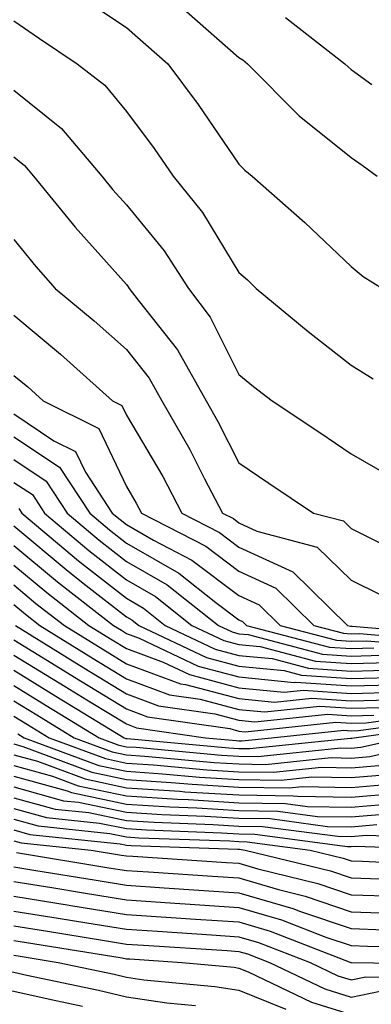
# Model space of a CAD drawing. Units: inches. Extents: x 1021283 to 1023923, y 7239818 to 7242458.
# Drawn here: x 1022269 to 1022300, y 7241788 to 7241876 of the extents above; entities that cross this region are included whole.
import ezdxf

# ---------------------------------------------------------------- set-up
doc = ezdxf.new("R2010")
doc.units = ezdxf.units.IN
doc.header["$MEASUREMENT"] = 0
doc.layers.add('Contour_10217239', color=7, linetype='Continuous', true_color=0x3f6080)

msp = doc.modelspace()

# ---------------------------------------------------------------- linework, layer by layer
at = {"layer": 'Contour_10217239'}
for points in [[(1022274.007, 7241877.867, 3041), (1022278.05, 7241875.143, 3041), (1022279.769, 7241873.639, 3041), (1022281.722, 7241871.92, 3041), (1022284.417, 7241868.287, 3041), (1022288.05, 7241862.975, 3041), (1022288.577, 7241862.447, 3041), (1022289.241, 7241861.92, 3041), (1022293.909, 7241857.789, 3041), (1022298.05, 7241853.863, 3041), (1022299.105, 7241852.985, 3041), (1022300.823, 7241851.92, 3041)], [(1022283.401, 7241876.568, 3042), (1022288.05, 7241872.477, 3042), (1022288.401, 7241872.262, 3042), (1022288.831, 7241871.92, 3042), (1022293.421, 7241867.291, 3042), (1022298.05, 7241863.59, 3042), (1022299.026, 7241862.887, 3042), (1022300.335, 7241861.92, 3042)], [(1022268.05, 7241875.738, 3040), (1022270.316, 7241874.176, 3040), (1022273.675, 7241871.92, 3040), (1022276.136, 7241870.016, 3040), (1022278.05, 7241867.672, 3040), (1022280.511, 7241864.381, 3040), (1022282.21, 7241861.92, 3040), (1022284.808, 7241858.678, 3040), (1022288.05, 7241853.336, 3040), (1022288.812, 7241852.672, 3040), (1022289.593, 7241851.92, 3040), (1022294.202, 7241848.072, 3040), (1022298.05, 7241845.084, 3040), (1022300.003, 7241843.873, 3040)], [(1022292.191, 7241876.051, 3043), (1022297.484, 7241871.92, 3043), (1022297.757, 7241871.637, 3043), (1022298.05, 7241871.402, 3043), (1022299.886, 7241870.084, 3043)], [(1022268.05, 7241869.586, 3039), (1022272.269, 7241866.149, 3039), (1022275.862, 7241861.92, 3039), (1022276.839, 7241860.709, 3039), (1022278.05, 7241859.352, 3039), (1022281.409, 7241855.27, 3039), (1022283.558, 7241851.92, 3039), (1022285.491, 7241849.361, 3039), (1022288.05, 7241844.264, 3039), (1022289.339, 7241843.199, 3039), (1022290.999, 7241841.92, 3039), (1022295.237, 7241839.098, 3039), (1022298.05, 7241837.193, 3039), (1022301.39, 7241835.26, 3039)], [(1022268.05, 7241863.629, 3038), (1022268.987, 7241862.858, 3038), (1022269.788, 7241861.92, 3038), (1022273.499, 7241857.36, 3038), (1022278.05, 7241852.262, 3038), (1022278.206, 7241852.076, 3038), (1022278.304, 7241851.92, 3038), (1022279.085, 7241850.885, 3038), (1022282.581, 7241846.451, 3038), (1022285.14, 7241841.92, 3038), (1022286.194, 7241840.074, 3038), (1022288.05, 7241836.383, 3038), (1022290.726, 7241834.596, 3038), (1022294.691, 7241831.92, 3038), (1022297.347, 7241831.217, 3038), (1022298.05, 7241830.533, 3038), (1022300.823, 7241829.156, 3038)], [(1022268.05, 7241856.285, 3037), (1022270.003, 7241853.863, 3037), (1022271.722, 7241851.92, 3037), (1022275.179, 7241849.049, 3037), (1022278.05, 7241846.49, 3037), (1022280.062, 7241843.932, 3037), (1022281.194, 7241841.92, 3037), (1022283.694, 7241837.565, 3037), (1022285.003, 7241834.967, 3037), (1022286.605, 7241831.92, 3037), (1022287.562, 7241831.422, 3037), (1022288.05, 7241831.051, 3037), (1022289.651, 7241830.309, 3037), (1022295.023, 7241828.893, 3037), (1022298.05, 7241825.953, 3037), (1022300.745, 7241824.606, 3037)], [(1022268.05, 7241849.527, 3036), (1022272.191, 7241846.061, 3036), (1022276.819, 7241841.92, 3036), (1022277.64, 7241841.51, 3036), (1022278.05, 7241840.651, 3036), (1022281.292, 7241835.162, 3036), (1022282.991, 7241831.92, 3036), (1022286.331, 7241830.192, 3036), (1022288.05, 7241828.893, 3036), (1022292.835, 7241826.695, 3036), (1022297.698, 7241821.92, 3036), (1022297.972, 7241821.842, 3036), (1022298.128, 7241821.842, 3036), (1022307.191, 7241821.07, 3036)], [(1022268.05, 7241844.176, 3035), (1022269.28, 7241843.151, 3035), (1022270.648, 7241841.92, 3035), (1022275.589, 7241839.459, 3035), (1022278.05, 7241834.293, 3035), (1022278.929, 7241832.799, 3035), (1022279.398, 7241831.92, 3035), (1022285.101, 7241828.971, 3035), (1022288.05, 7241826.735, 3035), (1022291.351, 7241825.221, 3035), (1022294.71, 7241821.92, 3035), (1022297.347, 7241821.227, 3035), (1022298.05, 7241821.178, 3035), (1022298.773, 7241821.197, 3035), (1022306.663, 7241820.524, 3035)], [(1022268.05, 7241840.748, 3034), (1022271.605, 7241838.365, 3034), (1022273.538, 7241837.408, 3034), (1022274.417, 7241835.553, 3034), (1022276.78, 7241831.92, 3034), (1022277.484, 7241831.344, 3034), (1022278.05, 7241830.895, 3034), (1022280.472, 7241829.498, 3034), (1022283.87, 7241827.74, 3034), (1022288.05, 7241824.576, 3034), (1022289.866, 7241823.736, 3034), (1022291.722, 7241821.92, 3034), (1022296.722, 7241820.602, 3034), (1022298.05, 7241820.514, 3034), (1022299.417, 7241820.553, 3034), (1022306.116, 7241819.977, 3034)], [(1022268.05, 7241838.717, 3033), (1022272.112, 7241835.992, 3033), (1022274.788, 7241831.92, 3033), (1022276.546, 7241830.426, 3033), (1022278.05, 7241829.254, 3033), (1022282.698, 7241826.568, 3033), (1022285.999, 7241823.961, 3033), (1022288.05, 7241822.418, 3033), (1022288.382, 7241822.262, 3033), (1022288.734, 7241821.92, 3033), (1022296.116, 7241819.977, 3033), (1022298.05, 7241819.85, 3033), (1022300.062, 7241819.908, 3033)], [(1022268.05, 7241836.686, 3032), (1022270.901, 7241834.772, 3032), (1022272.776, 7241831.92, 3032), (1022275.628, 7241829.508, 3032), (1022278.05, 7241827.613, 3032), (1022281.663, 7241825.533, 3032), (1022286.234, 7241821.92, 3032), (1022287.464, 7241821.334, 3032), (1022288.05, 7241821.178, 3032), (1022288.87, 7241821.1, 3032), (1022295.491, 7241819.361, 3032), (1022298.05, 7241819.186, 3032), (1022300.706, 7241819.264, 3032)], [(1022268.05, 7241834.654, 3031), (1022269.691, 7241833.561, 3031), (1022270.765, 7241831.92, 3031), (1022274.71, 7241828.59, 3031), (1022278.05, 7241825.973, 3031), (1022280.628, 7241824.488, 3031), (1022283.87, 7241821.92, 3031), (1022286.702, 7241820.572, 3031), (1022288.05, 7241820.211, 3031), (1022289.944, 7241820.035, 3031), (1022294.866, 7241818.736, 3031), (1022298.05, 7241818.522, 3031), (1022301.351, 7241818.61, 3031)], [(1022268.48, 7241832.34, 3030), (1022268.753, 7241831.92, 3030), (1022273.792, 7241827.662, 3030), (1022278.05, 7241824.332, 3030), (1022279.573, 7241823.453, 3030), (1022281.507, 7241821.92, 3030), (1022285.941, 7241819.811, 3030), (1022288.05, 7241819.254, 3030), (1022290.999, 7241818.961, 3030), (1022294.241, 7241818.111, 3030), (1022298.05, 7241817.858, 3030), (1022301.995, 7241817.965, 3030)], [(1022268.05, 7241830.777, 3029), (1022272.874, 7241826.744, 3029), (1022274.476, 7241825.485, 3029), (1022278.05, 7241822.692, 3029), (1022278.538, 7241822.408, 3029), (1022279.144, 7241821.92, 3029), (1022285.179, 7241819.049, 3029), (1022288.05, 7241818.287, 3029), (1022292.073, 7241817.897, 3029), (1022293.616, 7241817.486, 3029), (1022298.05, 7241817.193, 3029), (1022302.64, 7241817.32, 3029)], [(1022268.05, 7241829.029, 3028), (1022271.917, 7241825.787, 3028), (1022276.898, 7241821.92, 3028), (1022277.601, 7241821.481, 3028), (1022278.05, 7241821.207, 3028), (1022279.183, 7241820.777, 3028), (1022284.417, 7241818.297, 3028), (1022288.05, 7241817.33, 3028), (1022292.972, 7241816.842, 3028), (1022293.109, 7241816.861, 3028), (1022298.05, 7241816.529, 3028), (1022302.796, 7241816.666, 3028)], [(1022268.05, 7241827.272, 3027), (1022270.96, 7241824.84, 3027), (1022274.71, 7241821.92, 3027), (1022276.78, 7241820.641, 3027), (1022278.05, 7241819.86, 3027), (1022281.331, 7241818.639, 3027), (1022283.655, 7241817.535, 3027), (1022288.05, 7241816.363, 3027), (1022292.093, 7241815.973, 3027), (1022293.812, 7241816.149, 3027), (1022298.05, 7241815.865, 3027), (1022302.112, 7241815.983, 3027)], [(1022268.05, 7241825.524, 3026), (1022270.003, 7241823.883, 3026), (1022272.542, 7241821.92, 3026), (1022275.941, 7241819.811, 3026), (1022278.05, 7241818.512, 3026), (1022282.855, 7241816.725, 3026), (1022283.304, 7241816.666, 3026), (1022288.05, 7241815.397, 3026), (1022291.214, 7241815.094, 3026), (1022294.534, 7241815.436, 3026), (1022298.05, 7241815.201, 3026), (1022301.429, 7241815.299, 3026)], [(1022268.05, 7241823.776, 3025), (1022269.066, 7241822.926, 3025), (1022270.355, 7241821.92, 3025), (1022275.101, 7241818.971, 3025), (1022278.05, 7241817.174, 3025), (1022281.878, 7241815.748, 3025), (1022284.612, 7241815.348, 3025), (1022288.05, 7241814.44, 3025), (1022290.335, 7241814.215, 3025), (1022295.237, 7241814.723, 3025), (1022298.05, 7241814.537, 3025), (1022300.745, 7241814.615, 3025)], [(1022268.187, 7241821.92, 3024), (1022274.261, 7241818.141, 3024), (1022278.05, 7241815.826, 3024), (1022280.901, 7241814.772, 3024), (1022285.921, 7241814.039, 3024), (1022288.05, 7241813.473, 3024), (1022289.476, 7241813.336, 3024), (1022295.96, 7241814.01, 3024), (1022298.05, 7241813.873, 3024), (1022300.062, 7241813.932, 3024)], [(1022268.05, 7241820.641, 3023), (1022271.409, 7241818.57, 3023), (1022273.441, 7241817.301, 3023), (1022278.05, 7241814.488, 3023), (1022279.925, 7241813.785, 3023), (1022287.249, 7241812.731, 3023), (1022288.05, 7241812.516, 3023), (1022288.597, 7241812.457, 3023), (1022296.663, 7241813.297, 3023), (1022298.05, 7241813.209, 3023), (1022299.378, 7241813.248, 3023), (1022305.843, 7241814.127, 3023)], [(1022268.05, 7241819.283, 3022), (1022272.601, 7241816.471, 3022), (1022274.905, 7241815.065, 3022), (1022278.05, 7241813.141, 3022), (1022278.948, 7241812.809, 3022), (1022285.081, 7241811.92, 3022), (1022287.796, 7241811.666, 3022), (1022288.05, 7241811.656, 3022), (1022288.323, 7241811.647, 3022), (1022290.96, 7241811.92, 3022), (1022297.386, 7241812.594, 3022), (1022298.05, 7241812.545, 3022), (1022298.694, 7241812.565, 3022), (1022306.37, 7241813.6, 3022)], [(1022268.05, 7241817.926, 3021), (1022271.761, 7241815.631, 3021), (1022277.855, 7241811.92, 3021), (1022277.991, 7241811.861, 3021), (1022278.05, 7241811.852, 3021), (1022278.128, 7241811.852, 3021), (1022287.151, 7241811.022, 3021), (1022288.05, 7241810.963, 3021), (1022289.026, 7241810.953, 3021), (1022297.991, 7241811.871, 3021), (1022298.05, 7241811.871, 3021), (1022298.089, 7241811.871, 3021), (1022298.304, 7241811.92, 3021), (1022306.878, 7241813.082, 3021)], [(1022268.05, 7241816.559, 3020), (1022270.921, 7241814.791, 3020), (1022275.628, 7241811.92, 3020), (1022277.386, 7241811.266, 3020), (1022278.05, 7241811.119, 3020), (1022278.909, 7241811.07, 3020), (1022286.507, 7241810.367, 3020), (1022288.05, 7241810.27, 3020), (1022289.73, 7241810.25, 3020), (1022297.132, 7241811.012, 3020), (1022298.05, 7241810.992, 3020), (1022298.909, 7241811.07, 3020), (1022302.659, 7241811.92, 3020)], [(1022268.05, 7241815.201, 3019), (1022270.081, 7241813.951, 3019), (1022273.401, 7241811.92, 3019), (1022276.78, 7241810.66, 3019), (1022278.05, 7241810.397, 3019), (1022279.691, 7241810.289, 3019), (1022285.843, 7241809.723, 3019), (1022288.05, 7241809.586, 3019), (1022290.413, 7241809.547, 3019), (1022296.273, 7241810.152, 3019), (1022298.05, 7241810.113, 3019), (1022299.71, 7241810.26, 3019), (1022307.015, 7241811.92, 3019)], [(1022268.05, 7241813.844, 3018), (1022269.241, 7241813.111, 3018), (1022271.194, 7241811.92, 3018), (1022276.194, 7241810.055, 3018), (1022278.05, 7241809.664, 3018), (1022280.472, 7241809.508, 3018), (1022285.198, 7241809.068, 3018), (1022288.05, 7241808.893, 3018), (1022291.116, 7241808.854, 3018), (1022295.413, 7241809.293, 3018), (1022298.05, 7241809.244, 3018), (1022300.511, 7241809.449, 3018)], [(1022268.401, 7241812.272, 3017), (1022268.968, 7241811.92, 3017), (1022275.589, 7241809.449, 3017), (1022278.05, 7241808.932, 3017), (1022281.253, 7241808.717, 3017), (1022284.554, 7241808.414, 3017), (1022288.05, 7241808.199, 3017), (1022291.819, 7241808.151, 3017), (1022294.554, 7241808.424, 3017), (1022298.05, 7241808.365, 3017), (1022301.331, 7241808.649, 3017)], [(1022268.05, 7241811.363, 3016), (1022268.831, 7241811.149, 3016), (1022274.984, 7241808.844, 3016), (1022278.05, 7241808.199, 3016), (1022282.034, 7241807.936, 3016), (1022283.89, 7241807.77, 3016), (1022288.05, 7241807.506, 3016), (1022292.523, 7241807.447, 3016), (1022293.694, 7241807.565, 3016), (1022298.05, 7241807.496, 3016), (1022302.132, 7241807.838, 3016)], [(1022268.05, 7241810.406, 3015), (1022270.14, 7241809.82, 3015), (1022274.378, 7241808.248, 3015), (1022278.05, 7241807.467, 3015), (1022282.816, 7241807.154, 3015), (1022283.245, 7241807.115, 3015), (1022288.05, 7241806.822, 3015), (1022292.874, 7241806.754, 3015), (1022293.265, 7241806.705, 3015), (1022298.05, 7241806.617, 3015), (1022302.933, 7241807.037, 3015)], [(1022268.05, 7241809.449, 3014), (1022271.468, 7241808.502, 3014), (1022273.773, 7241807.643, 3014), (1022278.05, 7241806.744, 3014), (1022282.581, 7241806.442, 3014), (1022283.558, 7241806.412, 3014), (1022288.05, 7241806.129, 3014), (1022292.21, 7241806.07, 3014), (1022294.163, 7241805.807, 3014), (1022298.05, 7241805.738, 3014), (1022302.23, 7241806.1, 3014)], [(1022268.05, 7241808.492, 3013), (1022272.796, 7241807.184, 3013), (1022273.167, 7241807.037, 3013), (1022278.05, 7241806.012, 3013), (1022281.898, 7241805.758, 3013), (1022284.3, 7241805.67, 3013), (1022288.05, 7241805.436, 3013), (1022291.526, 7241805.387, 3013), (1022295.042, 7241804.918, 3013), (1022298.05, 7241804.869, 3013), (1022301.273, 7241805.143, 3013)], [(1022268.05, 7241807.535, 3012), (1022272.444, 7241806.315, 3012), (1022273.792, 7241806.178, 3012), (1022278.05, 7241805.279, 3012), (1022281.194, 7241805.074, 3012), (1022285.042, 7241804.938, 3012), (1022288.05, 7241804.752, 3012), (1022290.843, 7241804.713, 3012), (1022295.941, 7241804.029, 3012), (1022298.05, 7241803.99, 3012), (1022300.316, 7241804.186, 3012)], [(1022268.05, 7241806.578, 3011), (1022271.702, 7241805.572, 3011), (1022274.71, 7241805.25, 3011), (1022278.05, 7241804.547, 3011), (1022280.511, 7241804.391, 3011), (1022285.765, 7241804.195, 3011), (1022288.05, 7241804.059, 3011), (1022290.159, 7241804.029, 3011), (1022296.839, 7241803.141, 3011), (1022298.05, 7241803.111, 3011), (1022299.359, 7241803.229, 3011), (1022306.995, 7241802.965, 3011)], [(1022268.05, 7241805.621, 3010), (1022270.941, 7241804.82, 3010), (1022275.648, 7241804.322, 3010), (1022278.05, 7241803.824, 3010), (1022279.827, 7241803.707, 3010), (1022286.507, 7241803.463, 3010), (1022288.05, 7241803.365, 3010), (1022289.476, 7241803.346, 3010), (1022297.718, 7241802.242, 3010), (1022298.05, 7241802.242, 3010), (1022298.401, 7241802.272, 3010), (1022308.03, 7241801.949, 3010)], [(1022268.05, 7241804.664, 3009), (1022270.198, 7241804.068, 3009), (1022276.566, 7241803.404, 3009), (1022278.05, 7241803.092, 3009), (1022279.144, 7241803.014, 3009), (1022287.249, 7241802.731, 3009), (1022288.05, 7241802.672, 3009), (1022288.792, 7241802.662, 3009), (1022294.378, 7241801.92, 3009), (1022297.327, 7241801.207, 3009), (1022298.05, 7241800.963, 3009), (1022299.046, 7241800.924, 3009), (1022306.663, 7241800.543, 3009)], [(1022268.05, 7241803.707, 3008), (1022269.456, 7241803.317, 3008), (1022277.484, 7241802.477, 3008), (1022278.05, 7241802.36, 3008), (1022278.46, 7241802.33, 3008), (1022287.972, 7241801.988, 3008), (1022288.109, 7241801.988, 3008), (1022288.597, 7241801.92, 3008), (1022296.214, 7241800.074, 3008), (1022298.05, 7241799.449, 3008), (1022300.609, 7241799.361, 3008)], [(1022268.05, 7241802.75, 3007), (1022268.694, 7241802.565, 3007), (1022274.905, 7241801.92, 3007), (1022277.601, 7241801.471, 3007), (1022278.05, 7241801.402, 3007), (1022278.616, 7241801.363, 3007), (1022286.937, 7241800.807, 3007), (1022288.05, 7241800.738, 3007), (1022289.73, 7241800.25, 3007), (1022295.081, 7241798.951, 3007), (1022298.05, 7241797.945, 3007), (1022302.171, 7241797.799, 3007)], [(1022268.265, 7241801.705, 3006), (1022276.487, 7241800.348, 3006), (1022278.05, 7241800.094, 3006), (1022280.003, 7241799.967, 3006), (1022285.706, 7241799.586, 3006), (1022288.05, 7241799.43, 3006), (1022291.566, 7241798.395, 3006), (1022293.948, 7241797.818, 3006), (1022298.05, 7241796.432, 3006), (1022302.405, 7241796.276, 3006)], [(1022268.05, 7241800.426, 3005), (1022269.827, 7241800.133, 3005), (1022275.355, 7241799.225, 3005), (1022278.05, 7241798.785, 3005), (1022281.409, 7241798.561, 3005), (1022284.495, 7241798.356, 3005), (1022288.05, 7241798.121, 3005), (1022292.855, 7241796.715, 3005), (1022293.519, 7241796.461, 3005), (1022298.05, 7241794.928, 3005), (1022300.96, 7241794.82, 3005)], [(1022268.05, 7241799.117, 3004), (1022271.409, 7241798.57, 3004), (1022274.222, 7241798.102, 3004), (1022278.05, 7241797.477, 3004), (1022282.816, 7241797.164, 3004), (1022283.265, 7241797.135, 3004), (1022288.05, 7241796.813, 3004), (1022291.839, 7241795.709, 3004), (1022295.784, 7241794.176, 3004), (1022298.05, 7241793.414, 3004), (1022299.495, 7241793.365, 3004), (1022306.741, 7241793.229, 3004)], [(1022268.05, 7241797.809, 3003), (1022272.972, 7241796.998, 3003), (1022273.109, 7241796.979, 3003), (1022278.05, 7241796.168, 3003), (1022282.034, 7241795.904, 3003), (1022284.202, 7241795.758, 3003), (1022288.05, 7241795.514, 3003), (1022290.823, 7241794.693, 3003), (1022298.011, 7241791.92, 3003), (1022298.05, 7241791.901, 3003), (1022298.069, 7241791.91, 3003), (1022307.874, 7241791.754, 3003)], [(1022268.05, 7241796.49, 3002), (1022271.976, 7241795.846, 3002), (1022274.534, 7241795.436, 3002), (1022278.05, 7241794.86, 3002), (1022280.804, 7241794.684, 3002), (1022285.609, 7241794.361, 3002), (1022288.05, 7241794.205, 3002), (1022289.808, 7241793.688, 3002), (1022294.378, 7241791.92, 3002), (1022296.859, 7241790.729, 3002), (1022298.05, 7241790.358, 3002), (1022299.339, 7241790.621, 3002), (1022306.644, 7241790.514, 3002)], [(1022268.05, 7241795.182, 3001), (1022270.843, 7241794.723, 3001), (1022276.097, 7241793.873, 3001), (1022278.05, 7241793.551, 3001), (1022279.573, 7241793.453, 3001), (1022287.015, 7241792.965, 3001), (1022288.05, 7241792.897, 3001), (1022288.812, 7241792.672, 3001), (1022290.765, 7241791.92, 3001), (1022295.687, 7241789.557, 3001), (1022298.05, 7241788.815, 3001), (1022300.628, 7241789.342, 3001)], [(1022223.734, 7241786.246, 2998), (1022228.05, 7241791.324, 2998), (1022228.401, 7241791.568, 2998), (1022229.085, 7241791.92, 2998), (1022235.335, 7241794.645, 2998), (1022238.05, 7241794.83, 2998), (1022240.12, 7241793.99, 2998), (1022244.144, 7241791.92, 2998), (1022246.448, 7241790.328, 2998), (1022248.05, 7241789.166, 2998), (1022249.984, 7241789.996, 2998), (1022253.616, 7241791.92, 2998), (1022256.859, 7241793.102, 2998), (1022258.05, 7241793.424, 2998), (1022259.3, 7241793.16, 2998), (1022264.984, 7241791.92, 2998), (1022267.308, 7241791.178, 2998), (1022268.05, 7241791.051, 2998), (1022269.183, 7241790.787, 2998), (1022275.569, 7241789.43, 2998), (1022278.05, 7241788.854, 2998), (1022281.644, 7241788.317, 2998), (1022284.202, 7241788.082, 2998)], [(1022224.769, 7241785.192, 2997), (1022228.05, 7241789.039, 2997), (1022229.73, 7241790.24, 2997), (1022233.011, 7241791.92, 2997), (1022236.526, 7241793.453, 2997), (1022238.05, 7241793.561, 2997), (1022239.222, 7241793.082, 2997), (1022241.468, 7241791.92, 2997), (1022245.355, 7241789.235, 2997), (1022248.05, 7241787.281, 2997), (1022251.292, 7241788.678, 2997), (1022257.405, 7241791.92, 2997), (1022257.874, 7241792.086, 2997), (1022258.05, 7241792.135, 2997), (1022258.226, 7241792.096, 2997), (1022259.046, 7241791.92, 2997), (1022265.862, 7241789.733, 2997), (1022268.05, 7241789.352, 2997), (1022271.37, 7241788.6, 2997), (1022274.144, 7241788.014, 2997)], [(1022268.05, 7241793.863, 3000), (1022269.73, 7241793.59, 3000), (1022277.659, 7241792.311, 3000), (1022278.05, 7241792.242, 3000), (1022278.362, 7241792.223, 3000), (1022283.011, 7241791.92, 3000), (1022287.62, 7241791.49, 3000), (1022288.05, 7241791.412, 3000), (1022288.89, 7241791.07, 3000), (1022294.515, 7241788.385, 3000), (1022298.05, 7241787.272, 3000)], [(1022268.05, 7241792.555, 2999), (1022268.597, 7241792.467, 2999), (1022271.976, 7241791.92, 2999), (1022276.976, 7241790.856, 2999), (1022278.05, 7241790.602, 2999), (1022279.593, 7241790.377, 2999), (1022285.921, 7241789.781, 2999), (1022288.05, 7241789.43, 2999), (1022292.23, 7241787.74, 2999)]]:
    msp.add_polyline3d(points, dxfattribs=at)

doc.saveas('drawing.dxf')
